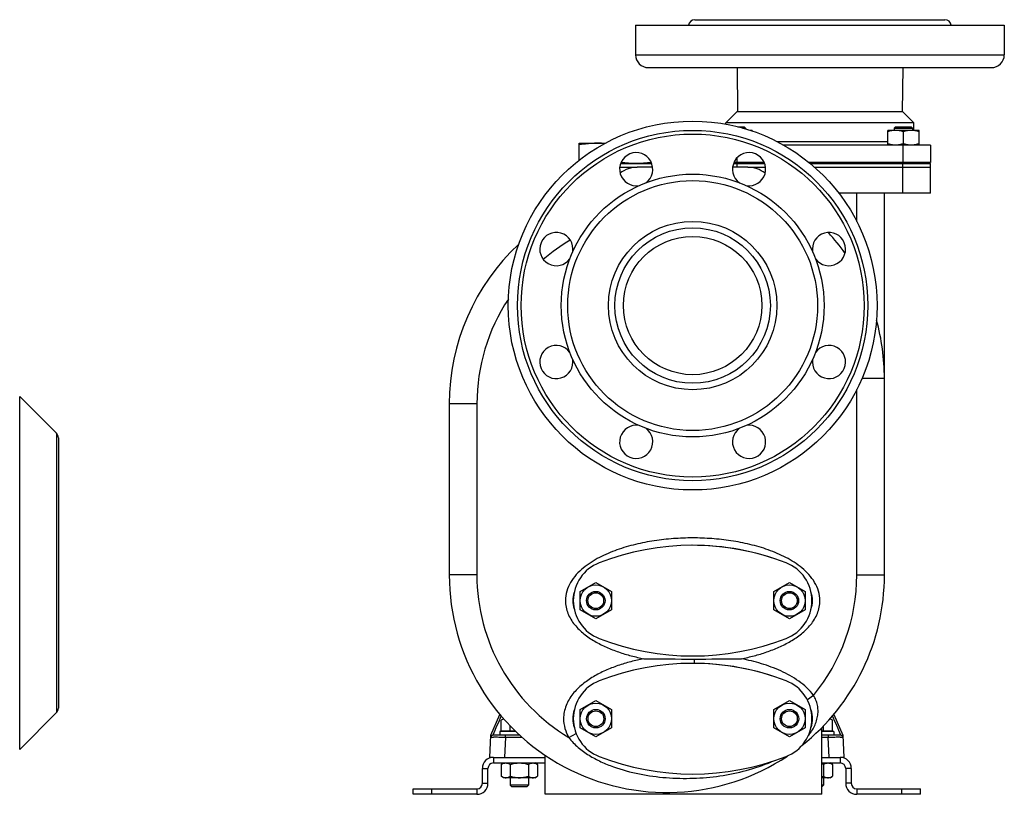
# Model space of a CAD drawing. Units: millimetres. Extents: x -1343 to 1191, y -472 to 942.
# Drawn here: x -689 to -155, y 26 to 446 of the extents above; entities that cross this region are included whole.
import ezdxf

# ---------------------------------------------------------------- set-up
doc = ezdxf.new("R2010")
doc.units = ezdxf.units.MM
doc.header["$LTSCALE"] = 19.36
doc.layers.get('0').update_dxf_attribs({"linetype": 'CONTINUOUS'})
doc.layers.add('02___PRT_ALL_AXES', color=7, linetype='CONTINUOUS')
doc.layers.add('3_ALL_AXES', color=7, linetype='CONTINUOUS')

msp = doc.modelspace()

# ---------------------------------------------------------------- linework, layer by layer
at = {"color": 7, "linetype": 'CONTINUOUS'}
for p, q in [((-299.79, 388.42), (-296.1, 388.42)), ((-296.97, 387.67), (-295.35, 387.67)), ((-296.1, 388.42), (-295.35, 387.67)), ((-295.35, 387.67), (-295.35, 387.2)), ((-291.85, 386.42), (-292.87, 386.42)), ((-291.85, 386.42), (-291.85, 386.08)), ((-218.34, 378.42), (-218.34, 386.42)), ((-201.34, 386.42), (-218.34, 386.42)), ((-214.09, 388.42), (-214.84, 387.67)), ((-214.84, 387.67), (-214.84, 386.42)), ((-214.84, 387.67), (-204.84, 387.67)), ((-214.09, 388.42), (-205.59, 388.42)), ((-209.84, 379.18), (-209.84, 385.66)), ((-205.59, 388.42), (-204.84, 387.67)), ((-204.84, 387.67), (-204.84, 386.42)), ((-201.34, 378.42), (-201.34, 386.42)), ((-385.6, 370.27), (-385.6, 379.42)), ((-385.6, 379.42), (-371.59, 379.42)), ((-195.1, 378.42), (-195.1, 368.92)), ((-346.26, 368.42), (-363.16, 368.42)), ((-301.94, 368.42), (-285.03, 368.42)), ((-285.23, 368.92), (-301.74, 368.92)), ((-294.85, 368.92), (-294.85, 368.42)), ((-195.1, 368.92), (-260.9, 368.92)), ((-260.29, 368.42), (-195.1, 368.42)), ((-215.34, 368.92), (-215.34, 368.42)), ((-204.34, 368.92), (-204.34, 368.42)), ((-197.6, 368.42), (-197.6, 368.92)), ((-195.1, 352.42), (-195.1, 368.42)), ((-363.65, 366.42), (-354.1, 366.42)), ((-294.1, 366.42), (-284.55, 366.42)), ((-257.95, 366.42), (-195.1, 366.42)), ((-195.1, 352.42), (-244.86, 352.42)), ((-220.1, 145.42), (-220.1, 352.42)), ((-669.07, 222.15), (-689.02, 242.09)), ((-456.1, 238.2), (-456.1, 145.42)), ((-668.05, 219.67), (-668.05, 73.17)), ((-385.11, 136.33), (-376.61, 141.24)), ((-376.61, 141.24), (-368.11, 136.33)), ((-280.11, 136.33), (-271.61, 141.24)), ((-271.61, 141.24), (-263.11, 136.33)), ((-385.11, 126.51), (-385.11, 136.33)), ((-368.11, 136.33), (-368.11, 126.51)), ((-280.11, 126.51), (-280.11, 136.33)), ((-263.11, 136.33), (-263.11, 126.51)), ((-376.61, 121.61), (-385.11, 126.51)), ((-368.11, 126.51), (-376.61, 121.61)), ((-271.61, 121.61), (-280.11, 126.51)), ((-263.11, 126.51), (-271.61, 121.61)), ((-385.09, 72.33), (-376.59, 77.24)), ((-376.59, 77.24), (-368.09, 72.33)), ((-280.09, 72.33), (-271.59, 77.24)), ((-271.59, 77.24), (-263.09, 72.33)), ((-669.07, 70.7), (-689.02, 50.75)), ((-433.47, 58.42), (-428.65, 69.77)), ((-385.09, 62.51), (-385.09, 72.33)), ((-368.09, 72.33), (-368.09, 62.51)), ((-280.09, 62.51), (-280.09, 72.33)), ((-263.09, 72.33), (-263.09, 62.51)), ((-247.54, 69.77), (-242.73, 58.42)), ((-426.62, 67.41), (-427.91, 66.66)), ((-427.91, 60.82), (-427.91, 66.66)), ((-249.58, 67.41), (-248.28, 66.66)), ((-248.28, 60.82), (-248.28, 66.66)), ((-419.94, 60.42), (-428.6, 60.42)), ((-428.6, 60.42), (-428.6, 58.42)), ((-427.91, 60.82), (-420.35, 60.82)), ((-426.2, 60.82), (-426.2, 60.42)), ((-423, 60.82), (-423, 63.49)), ((-376.59, 57.61), (-385.09, 62.51)), ((-368.09, 62.51), (-376.59, 57.61)), ((-271.59, 57.61), (-280.09, 62.51)), ((-263.09, 62.51), (-271.59, 57.61)), ((-254.1, 26.42), (-254.1, 62.55)), ((-254.1, 60.82), (-248.28, 60.82)), ((-247.6, 60.42), (-254.1, 60.42)), ((-253.19, 60.82), (-253.19, 63.49)), ((-250, 60.82), (-250, 60.42)), ((-247.6, 60.42), (-247.6, 58.42)), ((-434.1, 46.42), (-433.47, 58.42)), ((-417.76, 58.42), (-432.52, 58.42)), ((-243.67, 58.42), (-254.1, 58.42)), ((-242.73, 58.42), (-242.1, 46.42)), ((-432.52, 46.42), (-434.1, 46.42)), ((-432.1, 43.42), (-404.1, 43.42)), ((-427.91, 42.66), (-426.6, 43.42)), ((-408.28, 42.66), (-409.6, 43.42)), ((-404.1, 26.42), (-404.1, 47.61)), ((-254.1, 43.42), (-244.1, 43.42)), ((-248.28, 42.66), (-249.6, 43.42)), ((-242.1, 46.42), (-244.1, 46.42)), ((-435.1, 32.42), (-435.1, 40.42)), ((-427.91, 42.66), (-427.91, 36.18)), ((-423, 42.66), (-423, 36.18)), ((-413.19, 42.66), (-413.19, 36.18)), ((-408.28, 42.66), (-408.28, 36.18)), ((-253.19, 42.66), (-253.19, 36.18)), ((-248.28, 42.66), (-248.28, 36.18)), ((-241.1, 40.42), (-241.1, 32.42)), ((-426.6, 35.42), (-427.91, 36.18)), ((-409.6, 35.42), (-426.6, 35.42)), ((-423.1, 35.42), (-423.1, 31.34)), ((-413.1, 35.42), (-413.1, 31.34)), ((-409.6, 35.42), (-408.28, 36.18)), ((-249.6, 35.42), (-254.1, 35.42)), ((-253.1, 35.42), (-253.1, 31.34)), ((-249.6, 35.42), (-248.28, 36.18)), ((-475.6, 26.42), (-475.6, 29.42)), ((-423.1, 31.34), (-422.18, 30.42)), ((-413.1, 31.34), (-423.1, 31.34)), ((-414.02, 30.42), (-422.18, 30.42)), ((-414.02, 30.42), (-413.1, 31.34)), ((-253.1, 31.34), (-254.1, 31.34)), ((-254.02, 30.42), (-254.1, 30.42)), ((-254.02, 30.42), (-253.1, 31.34)), ((-200.6, 26.42), (-200.6, 29.42)), ((-441.1, 26.42), (-475.6, 26.42)), ((-254.1, 26.42), (-404.1, 26.42)), ((-200.6, 26.42), (-235.1, 26.42))]:
    msp.add_line(p, q, dxfattribs=at)
at = {"color": 9, "linetype": 'CONTINUOUS'}
for p, q in [((-210.1, 378.42), (-210.1, 368.92)), ((-300.1, 371.43), (-300.1, 368.92)), ((-300.1, 368.42), (-300.1, 366.42)), ((-210.1, 352.42), (-210.1, 368.42)), ((-235.1, 337.02), (-235.1, 352.42)), ((-232.2, 251.99), (-220.1, 251.99)), ((-235.1, 145.42), (-235.1, 245.83)), ((-689.02, 50.75), (-689.02, 242.09)), ((-441.1, 238.2), (-456.1, 238.2)), ((-441.1, 238.2), (-441.1, 145.42)), ((-669.07, 222.15), (-669.07, 70.7)), ((-441.1, 145.42), (-456.1, 145.42)), ((-235.1, 145.42), (-220.1, 145.42)), ((-323.29, 99.77), (-323.3, 97.42)), ((-258.52, 80.03), (-261.87, 77.57)), ((-391.23, 57.18), (-387.31, 59.45)), ((-425.53, 57.47), (-426.11, 46.42)), ((-425.53, 57.47), (-425.53, 58.42)), ((-425.53, 57.47), (-416.74, 57.47)), ((-254.1, 57.47), (-250.67, 57.47)), ((-250.67, 58.42), (-250.67, 57.47)), ((-250.09, 46.42), (-250.67, 57.47)), ((-432.1, 46.42), (-432.1, 43.42)), ((-244.1, 46.42), (-244.1, 43.42)), ((-438.1, 40.42), (-435.1, 40.42)), ((-238.1, 40.42), (-241.1, 40.42)), ((-438.1, 32.42), (-435.1, 32.42)), ((-238.1, 32.42), (-241.1, 32.42)), ((-465.6, 26.42), (-465.6, 29.42)), ((-441.1, 29.42), (-441.1, 26.42)), ((-235.1, 29.42), (-235.1, 26.42)), ((-210.6, 26.42), (-210.6, 29.42))]:
    msp.add_line(p, q, dxfattribs=at)
at = {"color": 3, "linetype": 'CONTINUOUS'}
for p, q in [((-345.78, 366.42), (-354.1, 366.42)), ((-294.1, 366.42), (-302.42, 366.42)), ((-432.1, 46.42), (-404.1, 46.42)), ((-254.1, 46.42), (-244.1, 46.42)), ((-438.1, 32.42), (-438.1, 40.42)), ((-238.1, 40.42), (-238.1, 32.42)), ((-475.6, 29.42), (-441.1, 29.42)), ((-235.1, 29.42), (-200.6, 29.42))]:
    msp.add_line(p, q, dxfattribs=at)
at = {"color": 7, "linetype": 'CONTINUOUS'}
for centre, radius in [((-324.1, 291.42), 37.5), ((-376.61, 131.42), 8.5), ((-271.61, 131.42), 8.5), ((-376.61, 131.42), 5), ((-376.61, 131.42), 4.25), ((-271.61, 131.42), 5), ((-271.61, 131.42), 4.25), ((-376.59, 67.42), 8.5), ((-271.59, 67.42), 8.5), ((-376.59, 67.42), 5), ((-376.59, 67.42), 4.25), ((-271.59, 67.42), 5), ((-271.59, 67.42), 4.25)]:
    msp.add_circle(centre, radius, dxfattribs=at)
for centre, radius, start, end in [((-375.36, 320.95), 58.48, 86.5029, 89.9858), ((-338.1, 251.99), 118, 35.0281, 42.0543), ((-338.1, 238.2), 118, 132.9023, 180), ((-338.1, 251.99), 118, 0, 15.5181), ((-671.55, 219.67), 3.5, 0, 45), ((-338.1, 145.42), 118, 180, 303.6439), ((-338.1, 145.42), 118, 308.3621, 360), ((-323.07, 2429.1), 2329.33, 269.32474, 269.99451), ((-325.41, 2464.11), 2364.34, 270.05147, 270.6722), ((-671.55, 73.17), 3.5, 315, 360), ((3454.22, -1592.69), 4222.84, 156.828, 156.98359), ((-4130.53, -1592.74), 4222.98, 23.01641, 23.17199), ((-432.52, 57.42), 1, 90, 177), ((-243.67, 57.42), 1, 3, 90), ((-432.1, 40.42), 3, 90, 180), ((-259.72, 20.09), 23.5, 73.8668, 76.1572), ((-244.1, 40.42), 3, 0, 90), ((-441.1, 32.42), 6, 270, 360), ((-259.72, 58.76), 23.5, 283.8428, 286.1332), ((-235.1, 32.42), 6, 180, 270)]:
    msp.add_arc(centre, radius, start, end, dxfattribs=at)
at = {"color": 3, "linetype": 'CONTINUOUS'}
for centre, radius, start, end in [((-354.1, 351.42), 15, 90, 128.5459), ((-294.1, 351.42), 15, 51.4551, 90), ((-432.1, 40.42), 6, 90, 180), ((-244.1, 40.42), 6, 0, 90), ((-441.1, 32.42), 3, 270, 360), ((-235.1, 32.42), 3, 180, 270)]:
    msp.add_arc(centre, radius, start, end, dxfattribs=at)
at = {"color": 9, "linetype": 'CONTINUOUS'}
for centre, start, end in [((-338.1, 238.2), 120.5424, 130.5559), ((-338.1, 238.2), 146.5462, 180), ((-338.1, 145.42), 180, 238.9475), ((-338.1, 145.42), 320.5881, 360)]:
    msp.add_arc(centre, 103, start, end, dxfattribs=at)
at = {"color": 7, "linetype": 'CONTINUOUS'}
for points, knots in [([(-214.09, 386.42), (-214.45, 386.42), (-215.17, 386.39), (-216.24, 386.23), (-217.3, 385.99), (-218, 385.78), (-218.34, 385.66)], [0, 0, 0, 0, 0.248843, 0.498242, 0.748576, 1, 1, 1, 1]), ([(-209.84, 385.66), (-210.19, 385.78), (-210.88, 385.99), (-211.94, 386.23), (-213.01, 386.39), (-213.73, 386.42), (-214.09, 386.42)], [0, 0, 0, 0, 0.251423, 0.501757, 0.751155, 1, 1, 1, 1]), ([(-205.59, 386.42), (-205.95, 386.42), (-206.67, 386.39), (-207.74, 386.23), (-208.8, 385.99), (-209.5, 385.78), (-209.84, 385.66)], [0, 0, 0, 0, 0.248843, 0.498242, 0.748576, 1, 1, 1, 1]), ([(-201.34, 385.66), (-201.69, 385.78), (-202.38, 385.99), (-203.44, 386.23), (-204.51, 386.39), (-205.23, 386.42), (-205.59, 386.42)], [0, 0, 0, 0, 0.251423, 0.501757, 0.751155, 1, 1, 1, 1]), ([(-375.35, 379.42), (-376.2, 379.42), (-377.92, 379.38), (-380.49, 379.21), (-383.05, 378.94), (-384.75, 378.7), (-385.6, 378.57)], [0, 0, 0, 0, 0.249741, 0.499601, 0.749671, 1, 1, 1, 1]), ([(-214.09, 378.42), (-214.45, 378.42), (-215.17, 378.46), (-216.24, 378.61), (-217.3, 378.86), (-218, 379.07), (-218.34, 379.18)], [0, 0, 0, 0, 0.248843, 0.498242, 0.748576, 1, 1, 1, 1]), ([(-209.84, 379.18), (-210.19, 379.07), (-210.88, 378.86), (-211.94, 378.61), (-213.01, 378.46), (-213.73, 378.42), (-214.09, 378.42)], [0, 0, 0, 0, 0.251423, 0.501757, 0.751155, 1, 1, 1, 1]), ([(-205.59, 378.42), (-205.95, 378.42), (-206.67, 378.46), (-207.74, 378.61), (-208.8, 378.86), (-209.5, 379.07), (-209.84, 379.18)], [0, 0, 0, 0, 0.248843, 0.498242, 0.748576, 1, 1, 1, 1]), ([(-201.34, 379.18), (-201.69, 379.07), (-202.38, 378.86), (-203.44, 378.61), (-204.51, 378.46), (-205.23, 378.42), (-205.59, 378.42)], [0, 0, 0, 0, 0.251423, 0.501757, 0.751155, 1, 1, 1, 1]), ([(-354.85, 368.42), (-355.52, 368.42), (-356.88, 368.45), (-358.9, 368.55), (-360.93, 368.73), (-362.27, 368.88), (-362.95, 368.97)], [0, 0, 0, 0, 0.249827, 0.499731, 0.749774, 1, 1, 1, 1]), ([(-346.49, 369), (-347.19, 368.91), (-348.57, 368.74), (-350.66, 368.56), (-352.75, 368.45), (-354.15, 368.42), (-354.85, 368.42)], [0, 0, 0, 0, 0.250238, 0.500284, 0.750182, 1, 1, 1, 1]), ([(-426.5, 67.28), (-426.74, 67.21), (-427.23, 67.03), (-427.68, 66.79), (-427.91, 66.66)], [0, 0, 0, 0, 0.490104, 1, 1, 1, 1]), ([(-248.28, 66.66), (-248.51, 66.79), (-248.97, 67.03), (-249.45, 67.21), (-249.69, 67.28)], [0, 0, 0, 0, 0.509893, 1, 1, 1, 1]), ([(-427.91, 42.66), (-427.72, 42.78), (-427.32, 42.98), (-426.81, 43.19), (-426.39, 43.31), (-426.08, 43.37), (-425.77, 43.41), (-425.56, 43.42), (-425.46, 43.42)], [0, 0, 0, 0, 0.26155, 0.514311, 0.637719, 0.759483, 0.880056, 1, 1, 1, 1]), ([(-425.46, 43.42), (-425.35, 43.42), (-425.15, 43.41), (-424.83, 43.37), (-424.52, 43.31), (-424.11, 43.19), (-423.6, 42.98), (-423.2, 42.78), (-423, 42.66)], [0, 0, 0, 0, 0.119944, 0.240516, 0.36228, 0.485687, 0.738449, 1, 1, 1, 1]), ([(-423, 42.66), (-422.61, 42.78), (-421.8, 42.99), (-420.58, 43.23), (-419.34, 43.39), (-418.51, 43.42), (-418.1, 43.42)], [0, 0, 0, 0, 0.250017, 0.500021, 0.750014, 1, 1, 1, 1]), ([(-418.1, 43.42), (-417.68, 43.42), (-416.85, 43.39), (-415.61, 43.23), (-414.39, 42.99), (-413.59, 42.78), (-413.19, 42.66)], [0, 0, 0, 0, 0.249984, 0.499977, 0.749982, 1, 1, 1, 1]), ([(-413.19, 42.66), (-412.99, 42.78), (-412.6, 42.98), (-412.08, 43.19), (-411.67, 43.31), (-411.36, 43.37), (-411.05, 43.41), (-410.84, 43.42), (-410.74, 43.42)], [0, 0, 0, 0, 0.26155, 0.514311, 0.637719, 0.759483, 0.880056, 1, 1, 1, 1]), ([(-410.74, 43.42), (-410.63, 43.42), (-410.42, 43.41), (-410.11, 43.37), (-409.8, 43.31), (-409.39, 43.19), (-408.87, 42.98), (-408.48, 42.78), (-408.28, 42.66)], [0, 0, 0, 0, 0.119944, 0.240516, 0.36228, 0.485687, 0.738449, 1, 1, 1, 1]), ([(-253.19, 42.66), (-252.99, 42.78), (-252.6, 42.98), (-252.08, 43.19), (-251.67, 43.31), (-251.36, 43.37), (-251.05, 43.41), (-250.84, 43.42), (-250.74, 43.42)], [0, 0, 0, 0, 0.26155, 0.514311, 0.637719, 0.759483, 0.880056, 1, 1, 1, 1]), ([(-250.74, 43.42), (-250.63, 43.42), (-250.42, 43.41), (-250.11, 43.37), (-249.8, 43.31), (-249.39, 43.19), (-248.87, 42.98), (-248.48, 42.78), (-248.28, 42.66)], [0, 0, 0, 0, 0.119944, 0.240516, 0.36228, 0.485687, 0.738449, 1, 1, 1, 1]), ([(-427.91, 36.18), (-427.72, 36.07), (-427.32, 35.86), (-426.81, 35.65), (-426.39, 35.53), (-426.08, 35.47), (-425.77, 35.43), (-425.56, 35.42), (-425.46, 35.42)], [0, 0, 0, 0, 0.26155, 0.514311, 0.637719, 0.759483, 0.880056, 1, 1, 1, 1]), ([(-425.46, 35.42), (-425.35, 35.42), (-425.15, 35.43), (-424.83, 35.47), (-424.52, 35.53), (-424.11, 35.65), (-423.6, 35.86), (-423.2, 36.07), (-423, 36.18)], [0, 0, 0, 0, 0.119944, 0.240516, 0.36228, 0.485687, 0.738449, 1, 1, 1, 1]), ([(-423, 36.18), (-422.61, 36.07), (-421.8, 35.85), (-420.58, 35.61), (-419.34, 35.46), (-418.51, 35.42), (-418.1, 35.42)], [0, 0, 0, 0, 0.250017, 0.500021, 0.750014, 1, 1, 1, 1]), ([(-418.1, 35.42), (-417.68, 35.42), (-416.85, 35.46), (-415.61, 35.61), (-414.39, 35.85), (-413.59, 36.07), (-413.19, 36.18)], [0, 0, 0, 0, 0.249984, 0.499977, 0.749982, 1, 1, 1, 1]), ([(-413.19, 36.18), (-412.99, 36.07), (-412.6, 35.86), (-412.08, 35.65), (-411.67, 35.53), (-411.36, 35.47), (-411.05, 35.43), (-410.84, 35.42), (-410.74, 35.42)], [0, 0, 0, 0, 0.26155, 0.514311, 0.637719, 0.759483, 0.880056, 1, 1, 1, 1]), ([(-410.74, 35.42), (-410.63, 35.42), (-410.42, 35.43), (-410.11, 35.47), (-409.8, 35.53), (-409.39, 35.65), (-408.87, 35.86), (-408.48, 36.07), (-408.28, 36.18)], [0, 0, 0, 0, 0.119944, 0.240516, 0.36228, 0.485687, 0.738449, 1, 1, 1, 1]), ([(-253.19, 36.18), (-252.99, 36.07), (-252.6, 35.86), (-252.08, 35.65), (-251.67, 35.53), (-251.36, 35.47), (-251.05, 35.43), (-250.84, 35.42), (-250.74, 35.42)], [0, 0, 0, 0, 0.26155, 0.514311, 0.637719, 0.759483, 0.880056, 1, 1, 1, 1]), ([(-250.74, 35.42), (-250.63, 35.42), (-250.42, 35.43), (-250.11, 35.47), (-249.8, 35.53), (-249.39, 35.65), (-248.87, 35.86), (-248.48, 36.07), (-248.28, 36.18)], [0, 0, 0, 0, 0.119944, 0.240516, 0.36228, 0.485687, 0.738449, 1, 1, 1, 1])]:
    msp.add_open_spline(points, degree=3, knots=knots, dxfattribs=at)
at = {"color": 9, "linetype": 'CONTINUOUS'}
for points, knots in [([(-255.1, 131.42), (-255.1, 133.16), (-255.62, 136.65), (-257.78, 141.45), (-260.93, 145.64), (-264.73, 149.23), (-268.97, 152.28), (-275, 155.76), (-283.03, 159.15), (-293.05, 162.07), (-303.3, 164.03), (-313.68, 165.17), (-324.11, 165.55), (-334.54, 165.17), (-344.91, 164.03), (-355.16, 162.06), (-365.19, 159.14), (-373.22, 155.75), (-379.24, 152.27), (-383.48, 149.21), (-387.28, 145.62), (-390.43, 141.43), (-392.58, 136.64), (-393.1, 133.15), (-393.1, 131.42)], [0, 0, 0, 0, 0.031232, 0.062471, 0.093715, 0.124965, 0.156222, 0.187483, 0.249974, 0.312485, 0.375006, 0.437531, 0.500059, 0.562587, 0.625112, 0.687633, 0.750145, 0.812636, 0.843897, 0.875154, 0.906401, 0.937628, 0.968825, 1, 1, 1, 1]), ([(-393.1, 131.42), (-393.1, 130.24), (-392.86, 127.86), (-391.82, 124.44), (-390.21, 121.26), (-387.46, 117.39), (-383.16, 113.25), (-377.25, 109.28), (-370.9, 106.07), (-364.27, 103.5), (-357.46, 101.45), (-352.84, 100.39), (-350.52, 99.93)], [0, 0, 0, 0, 0.062546, 0.125103, 0.187638, 0.250162, 0.375015, 0.49996, 0.624948, 0.749956, 0.874975, 1, 1, 1, 1]), ([(-297.67, 99.93), (-295.35, 100.39), (-290.73, 101.45), (-283.92, 103.5), (-277.29, 106.08), (-270.93, 109.28), (-265.02, 113.26), (-260.72, 117.4), (-257.98, 121.27), (-256.37, 124.45), (-255.34, 127.87), (-255.1, 130.24), (-255.1, 131.42)], [0, 0, 0, 0, 0.125067, 0.250127, 0.375176, 0.500205, 0.625191, 0.750071, 0.812578, 0.875065, 0.937538, 1, 1, 1, 1]), ([(-350.52, 99.93), (-352.91, 99.46), (-357.66, 98.38), (-364.66, 96.28), (-371.47, 93.62), (-377.99, 90.3), (-384.04, 86.18), (-388.42, 81.89), (-391.2, 77.88), (-392.82, 74.59), (-393.86, 71.08), (-394.1, 68.64), (-394.1, 67.42)], [0, 0, 0, 0, 0.125068, 0.250128, 0.375175, 0.500201, 0.625183, 0.750055, 0.81256, 0.87505, 0.937527, 1, 1, 1, 1]), ([(-258.52, 80.03), (-260.72, 83.03), (-264.95, 86.87), (-271.27, 90.84), (-277.95, 94.2), (-286.74, 97.43), (-294.01, 99.21), (-297.67, 99.93)], [0, 0, 0, 0, 0.249365, 0.374483, 0.499615, 0.749771, 1, 1, 1, 1]), ([(-256.23, 69.4), (-256.11, 70.28), (-256.02, 72.09), (-256.34, 74.83), (-257.15, 77.52), (-258.01, 79.22), (-258.52, 80.03)], [0, 0, 0, 0, 0.241523, 0.488266, 0.741547, 1, 1, 1, 1]), ([(-394.1, 67.42), (-394.1, 65.63), (-393.58, 62.04), (-392.12, 58.73), (-391.23, 57.18)], [0, 0, 0, 0, 0.499828, 1, 1, 1, 1]), ([(-261.47, 58.06), (-260.13, 59.71), (-258.36, 62.39), (-256.81, 66.32), (-256.36, 68.36), (-256.23, 69.4)], [0, 0, 0, 0, 0.504477, 0.752136, 1, 1, 1, 1]), ([(-433.52, 57.47), (-433.52, 57.48), (-433.5, 57.47), (-433.47, 57.48), (-433.42, 57.48), (-433.35, 57.48), (-433.27, 57.49), (-433.12, 57.49), (-432.88, 57.49), (-432.55, 57.49), (-432.15, 57.49), (-431.68, 57.5), (-431.16, 57.5), (-430.58, 57.5), (-429.72, 57.49), (-428.55, 57.49), (-427.07, 57.48), (-426.05, 57.48), (-425.53, 57.47)], [0, 0, 0, 0, 0.001302, 0.005043, 0.011205, 0.019748, 0.030632, 0.043818, 0.076926, 0.118746, 0.168946, 0.227197, 0.293059, 0.365796, 0.444627, 0.61744, 0.804933, 1, 1, 1, 1]), ([(-391.23, 57.18), (-389.78, 55.22), (-386.35, 51.69), (-380.37, 47.43), (-373.88, 44), (-364.83, 40.32), (-353, 37.14), (-338.46, 35.18), (-323.81, 34.87), (-309.25, 36.14), (-294.98, 39.03), (-285.79, 42.16), (-281.38, 44.1)], [0, 0, 0, 0, 0.062618, 0.125272, 0.187959, 0.250668, 0.376029, 0.501401, 0.626695, 0.751744, 0.876262, 1, 1, 1, 1]), ([(-250.67, 57.47), (-250.15, 57.48), (-249.13, 57.48), (-247.65, 57.49), (-246.48, 57.49), (-245.61, 57.5), (-245.04, 57.5), (-244.51, 57.5), (-244.05, 57.49), (-243.65, 57.49), (-243.31, 57.49), (-243.08, 57.49), (-242.93, 57.49), (-242.84, 57.48), (-242.77, 57.48), (-242.72, 57.48), (-242.7, 57.47), (-242.68, 57.48), (-242.68, 57.47)], [0, 0, 0, 0, 0.195067, 0.38256, 0.555373, 0.634204, 0.706941, 0.772803, 0.831054, 0.881254, 0.923074, 0.956182, 0.969368, 0.980252, 0.988795, 0.994957, 0.998698, 1, 1, 1, 1])]:
    msp.add_open_spline(points, degree=3, knots=knots, dxfattribs=at)
at = {"layer": '02___PRT_ALL_AXES', "color": 7, "linetype": 'CONTINUOUS'}
for centre, start_param, end_param in [((-324.1, 131.42), 2.991594, 3.291592), ((-324.1, 131.42), 6.123096, 6.443274), ((-324.1, 67.42), 2.98505, 3.298135), ((-324.1, 67.42), 6.12736, 6.43901)]:
    msp.add_ellipse(centre, major_axis=(65, 0), ratio=0.461538, start_param=start_param, end_param=end_param, dxfattribs=at)
at = {"layer": '3_ALL_AXES', "color": 7, "linetype": 'CONTINUOUS'}
for p, q in [((-355.1, 443.42), (-355.1, 427.42)), ((-355.1, 443.42), (-155.1, 443.42)), ((-322.85, 446.42), (-187.35, 446.42)), ((-155.1, 443.42), (-155.1, 427.42)), ((-348.1, 420.42), (-162.1, 420.42)), ((-300.01, 420.42), (-299.75, 396.42)), ((-210.19, 420.42), (-210.45, 396.42)), ((-300.1, 396.42), (-306.1, 390.42)), ((-210.1, 396.42), (-300.1, 396.42)), ((-210.1, 396.42), (-204.1, 390.42)), ((-306.1, 389.79), (-306.1, 390.42)), ((-204.1, 390.42), (-306.1, 390.42)), ((-204.1, 386.42), (-204.1, 390.42)), ((-195.1, 378.42), (-274.79, 378.42)), ((-195.1, 378.42), (-195.1, 368.92)), ((-363.16, 368.42), (-346.26, 368.42))]:
    msp.add_line(p, q, dxfattribs=at)
at = {"layer": '3_ALL_AXES', "color": 9, "linetype": 'CONTINUOUS'}
for p, q in [((-355.1, 427.42), (-155.1, 427.42)), ((-278.5, 380.42), (-218.34, 380.42))]:
    msp.add_line(p, q, dxfattribs=at)
at = {"layer": '3_ALL_AXES', "color": 7, "linetype": 'CONTINUOUS'}
for radius in [100, 95, 71.25, 42.15]:
    msp.add_circle((-324.1, 291.42), radius, dxfattribs=at)
at = {"layer": '3_ALL_AXES', "color": 9, "linetype": 'CONTINUOUS'}
for radius in [93, 67.75, 45.65]:
    msp.add_circle((-324.1, 291.42), radius, dxfattribs=at)
at = {"layer": '3_ALL_AXES', "color": 7, "linetype": 'CONTINUOUS'}
for centre, radius, start, end in [((-322.85, 442.92), 3.5, 90, 171.7864), ((-187.35, 442.92), 3.5, 8.2137, 90), ((-348.1, 427.42), 7, 180, 270), ((-162.1, 427.42), 7, 270, 360), ((-354.71, 365.33), 9, 305.26, 279.74), ((-293.48, 365.33), 9, 260.26, 234.74), ((-398.01, 322.04), 9, 350.26, 324.74), ((-250.19, 322.04), 9, 215.26, 189.74), ((-398.01, 260.81), 9, 35.26, 9.74), ((-250.19, 260.81), 9, 170.26, 144.74), ((-354.71, 217.51), 9, 80.26, 54.74), ((-293.48, 217.51), 9, 125.26, 99.74), ((-324.12, 21.42), 140, 68.7851, 111.2149), ((-324.11, 21.42), 140, 68.7868, 90.2281), ((-366.82, 131.42), 22, 111.1927, 248.8073), ((-281.41, 131.42), 22, 291.1927, 68.8073), ((-324.12, 241.42), 140, 248.7851, 291.2149), ((-324.11, 241.42), 140, 291.2117, 291.2132), ((-324.1, -42.58), 140, 68.7851, 111.2149), ((-324.09, -42.58), 140, 68.7868, 90.2281), ((-366.8, 67.42), 22, 111.1927, 248.8073), ((-281.39, 67.42), 22, 291.1927, 68.8073), ((-324.1, 177.42), 140, 248.7851, 291.2149), ((-324.09, 177.42), 140, 291.2117, 291.2132)]:
    msp.add_arc(centre, radius, start, end, dxfattribs=at)

doc.saveas('drawing.dxf')
